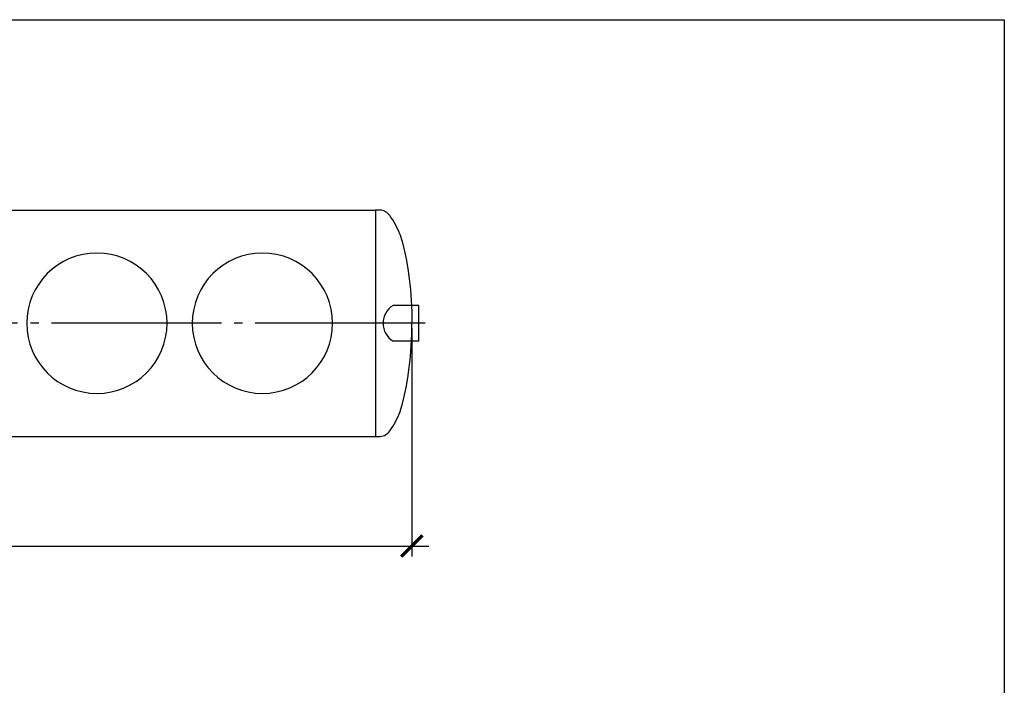
# Model space of a CAD drawing. Units: millimetres. Extents: x 82817 to 215148, y 12105 to 27839.
# Drawn here: x 111688 to 120388, y 21474 to 27356 of the extents above; entities that cross this region are included whole.
import ezdxf

# ---------------------------------------------------------------- set-up
doc = ezdxf.new("R2010")
doc.units = ezdxf.units.MM
doc.linetypes.add('ГОСТ 2.303 5', pattern=[24, 20, -1.5, 1, -1.5])
doc.layers.add('A-GENM', color=13, linetype='Continuous')
doc.layers.add('Слой1', color=7, linetype='ГОСТ 2.303 5')
doc.layers.add('РАЗМЕРЫ', color=3, linetype='Continuous', lineweight=25)
doc.styles.add('ГОСТ 2.304', font='CS_Gost2304.shx')
doc.dimstyles.new('СПДС', dxfattribs={"dimscale": 100, "dimtxt": 2.5, "dimasz": 2.5, "dimexe": 1.25, "dimexo": 0.625, "dimtad": 1, "dimdec": 0, "dimtxsty": 'ГОСТ 2.304', "dimblk": 'ARCHTICK', "dimblk1": 'ARCHTICK', "dimblk2": 'ARCHTICK', "dimcen": 2.5, "dimdle": 2, "dimadec": 0, "dimazin": 2, "dimtfac": 0.75, "dimtdec": 4, "dimtmove": 1, "dimatfit": 3, "dimfxl": 1, "dimtfill": 1, "dimtolj": 1, "dimarcsym": 0})

# ---------------------------------------------------------------- blocks, each defined once
blk = doc.blocks.new('_ARCHTICK')
at = {"color": 0, "linetype": 'ByBlock', "const_width": 0.15}
blk.add_lwpolyline([(-0.5, -0.5), (0.5, 0.5)], dxfattribs=at)
blk = doc.blocks.new('*D461')
at = {"layer": 'Defpoints', "color": 0}
for p in [(102653, 24673.5), (115153, 24673.5), (115153, 22704.8)]:
    blk.add_point(p, dxfattribs=at)
at = {"layer": 'РАЗМЕРЫ', "color": 0, "lineweight": -2}
for p, q in [((102653, 24626.7), (102653, 22611)), ((115153, 24626.7), (115153, 22611)), ((102503, 22704.8), (115303, 22704.8))]:
    blk.add_line(p, q, dxfattribs=at)
at = {"layer": 'РАЗМЕРЫ', "color": 0, "lineweight": -2, "xscale": 187.5, "yscale": 187.5, "zscale": 187.5, "rotation": 180}
blk.add_blockref('_ARCHTICK', (102653, 22704.8), dxfattribs=at)
at = {"layer": 'РАЗМЕРЫ', "color": 0, "lineweight": -2, "xscale": 187.5, "yscale": 187.5, "zscale": 187.5}
blk.add_blockref('_ARCHTICK', (115153, 22704.8), dxfattribs=at)
at = {"layer": 'РАЗМЕРЫ', "color": 0, "ltscale": 75, "insert": (108903, 22856.6), "char_height": 187.5, "attachment_point": 5, "style": 'ГОСТ 2.304', "bg_fill": 3, "box_fill_scale": 1.1, "bg_fill_color": 256, "bg_fill_true_color": 13158600, "bg_fill_transparency": 0}
blk.add_mtext('\\A1;12500', dxfattribs=at)

msp = doc.modelspace()

# ---------------------------------------------------------------- linework, layer by layer
at = {"layer": 'A-GENM', "ltscale": 75}
for p, q in [((102973, 25673.5), (114833, 25673.5)), ((114833, 25673.5), (114833, 23673.5)), ((115214.5, 24831), (114986.5, 24831)), ((115214.5, 24516), (115214.5, 24831)), ((115214.5, 24516), (114986.5, 24516)), ((102973, 23673.5), (114833, 23673.5))]:
    msp.add_line(p, q, dxfattribs=at)
at = {"layer": 'A-GENM', "ltscale": 100}
msp.add_line((114873, 25673.5), (114833, 25673.5), dxfattribs=at)
at = {"layer": 'A-GENM'}
msp.add_line((114833, 23673.5), (114873, 23673.5), dxfattribs=at)
at = {"layer": 'A-GENM', "flags": 128}
for points in [[(115045.4, 25461.5), (115066.8, 25395.6), (115086.1, 25322.2), (115103.3, 25242.3), (115118.2, 25156.6), (115130.6, 25066), (115140.3, 24971.5), (115147.4, 24873.9), (115151.6, 24774.2), (115153, 24673.5)], [(115045.4, 23885.5), (115066.8, 23951.5), (115086.1, 24024.8), (115103.3, 24104.7), (115118.2, 24190.4), (115130.6, 24281), (115140.3, 24375.6), (115147.4, 24473.2), (115151.6, 24572.9), (115153, 24673.5)]]:
    msp.add_lwpolyline(points, dxfattribs=at)
at = {"layer": 'A-GENM', "ltscale": 75}
for centre, radius, start, end in [((114863.6, 25558.6), 115.3, 34.96139, 85.32606), ((114382.5, 25211.9), 708.3, 20.6379, 35.64542), ((115083.2, 24673.5), 184.8, 121.553, 238.447), ((114382.5, 24135.2), 708.3, 324.35458, 339.3621), ((114863.6, 23788.5), 115.3, 274.67394, 325.03861)]:
    msp.add_arc(centre, radius, start, end, dxfattribs=at)
at = {"layer": 'A-GENM'}
for centre, start, end in [((112369.7, 24673.5), 90, 270), ((112369.7, 24673.5), 270, 90), ((113833, 24673.5), 90, 270), ((113833, 24673.5), 270, 90)]:
    msp.add_arc(centre, 620, start, end, dxfattribs=at)
at = {"layer": 'РАЗМЕРЫ', "ltscale": 75}
msp.add_lwpolyline([(82829.7, 27355.6), (120387.8, 27355.6), (120387.8, 13207.5), (82829.7, 13207.5)], close=True, dxfattribs=at)
at = {"layer": 'Слой1', "ltscale": 75}
msp.add_line((115269.7, 24673.5), (87749.9, 24673.5), dxfattribs=at)

# ---------------------------------------------------------------- next in the draw order: dimensions: what is measured, and where the dimension line sits
at = {"layer": 'РАЗМЕРЫ'}
dim = msp.add_linear_dim(base=(115153, 22704.8), p1=(102653, 24673.5), p2=(115153, 24673.5), dimstyle='СПДС', override={"dimscale": 75, "dimlfac": 1, "dimtxsty": 'ГОСТ 2.304', "dimblk1": 'ARCHTICK', "dimblk2": 'ARCHTICK', "dimsah": 1, "dimtolj": 1}, dxfattribs=at)
dim.commit()
dim.dimension.update_dxf_attribs({"geometry": '*D461', "text_midpoint": (108903, 22856.6)})

doc.saveas('drawing.dxf')
